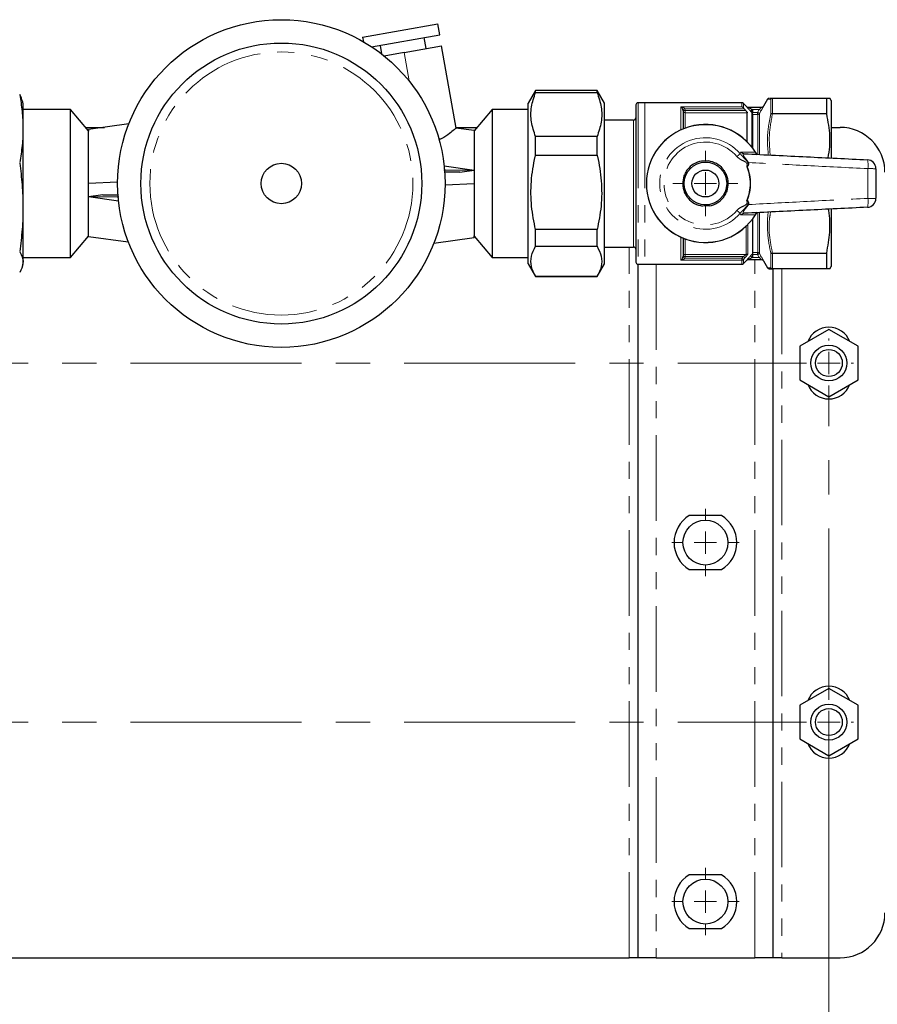
# Model space of a CAD drawing. Units: millimetres. Extents: x 6 to 413, y 7 to 291.
# Drawn here: x 138 to 201, y 82 to 155 of the extents above; entities that cross this region are included whole.
import ezdxf

# ---------------------------------------------------------------- set-up
doc = ezdxf.new("R2010")
doc.units = ezdxf.units.MM
doc.linetypes.add('CENTERX2', pattern=[20.32, 12.7, -2.54, 2.54, -2.54])
doc.linetypes.add('PHANTOM', pattern=[12.7, 6.35, -1.27, 1.27, -1.27, 1.27, -1.27])
doc.styles.add('SLDTEXTSTYLE0', font='ISOCP3', dxfattribs={"width": 0.96})
doc.dimstyles.new('SLDDIMSTYLE1', dxfattribs={"dimtxt": 2.714532, "dimasz": 3.302, "dimexe": 0, "dimexo": 0.0625, "dimgap": 0.678633, "dimtad": 1, "dimdec": 1, "dimlfac": 3, "dimrnd": 1e-09, "dimzin": 12, "dimdsep": 46, "dimtxsty": 'SLDTEXTSTYLE0', "dimsah": 1, "dimcen": 0.09, "dimadec": 0, "dimazin": 3, "dimtfac": 1, "dimtdec": 1, "dimtofl": 0, "dimtmove": 0, "dimatfit": 3, "dimfxl": 1, "dimfrac": 2, "dimtolj": 1, "dimtzin": 12, "dimarcsym": 0})

# ---------------------------------------------------------------- blocks, each defined once
blk = doc.blocks.new('_D_2')
at = {"color": 7, "linetype": 'Continuous', "lineweight": 0}
for p, q in [((103.679, 104.015), (103.679, 57.482)), ((197.846, 104.015), (197.846, 57.482)), ((103.679, 58.482), (197.846, 58.482))]:
    blk.add_line(p, q, dxfattribs=at)
at = {"color": 7, "linetype": 'Continuous', "lineweight": 18}
for points in [[(103.679, 58.482), (106.981, 57.974), (106.981, 58.99)], [(197.846, 58.482), (194.544, 58.99), (194.544, 57.974)]]:
    blk.add_solid(points, dxfattribs=at)
at = {"color": 7, "linetype": 'Continuous', "lineweight": 18, "insert": (146.494, 62.234), "char_height": 2.9104, "attachment_point": 1, "style": 'SLDTEXTSTYLE0'}
blk.add_mtext('282,5', dxfattribs=at)
blk = doc.blocks.new('SW_CENTERMARKSYMBOL_1')
at = {"color": 0, "linetype": 'Continuous', "lineweight": 18}
for p, q in [((0, 28.333), (0, 28.5)), ((94.167, 28.333), (94.167, 28.5)), ((0, 26.667), (0, 27.5)), ((94.167, 26.667), (94.167, 27.5)), ((-1.667, 26.667), (-1.833, 26.667)), ((0, 26.667), (-0.833, 26.667)), ((0, 26.667), (0, 25.833)), ((0, 26.667), (0.833, 26.667)), ((94.167, 26.667), (93.333, 26.667)), ((94.167, 26.667), (94.167, 25.833)), ((94.167, 26.667), (95, 26.667)), ((95.833, 26.667), (96, 26.667)), ((0, 0), (0, 0.833)), ((94.167, 0), (94.167, 0.833)), ((-1.667, 0), (-1.833, 0)), ((0, 0), (-0.833, 0)), ((0, 0), (0, -0.833)), ((0, 0), (0.833, 0)), ((94.167, 0), (93.333, 0)), ((94.167, 0), (94.167, -0.833)), ((94.167, 0), (95, 0)), ((95.833, 0), (96, 0)), ((0, -1.667), (0, -1.833)), ((94.167, -1.667), (94.167, -1.833))]:
    blk.add_line(p, q, dxfattribs=at)
at = {"color": 0, "linetype": 'CENTERX2', "lineweight": 18}
for p, q in [((1.667, 26.667), (92.5, 26.667)), ((0, 1.667), (0, 25)), ((94.167, 1.667), (94.167, 25)), ((1.667, 0), (92.5, 0))]:
    blk.add_line(p, q, dxfattribs=at)
blk = doc.blocks.new('SW_CENTERMARKSYMBOL_9')
at = {"color": 0, "linetype": 'Continuous', "lineweight": 18}
for p, q in [((0, 1.667), (0, 2.417)), ((0, 0), (0, 0.833)), ((-1.667, 0), (-2.417, 0)), ((0, 0), (-0.833, 0)), ((0, 0), (0, -0.833)), ((0, 0), (0.833, 0)), ((1.667, 0), (2.417, 0)), ((0, -1.667), (0, -2.417))]:
    blk.add_line(p, q, dxfattribs=at)
blk = doc.blocks.new('SW_CENTERMARKSYMBOL_10')
at = {"color": 0, "linetype": 'Continuous', "lineweight": 18}
for p, q in [((0, 1.667), (0, 2.5)), ((0, 0), (0, 0.833)), ((-1.667, 0), (-2.5, 0)), ((0, 0), (-0.833, 0)), ((0, 0), (0, -0.833)), ((0, 0), (0.833, 0)), ((1.667, 0), (2.5, 0)), ((0, -1.667), (0, -2.5))]:
    blk.add_line(p, q, dxfattribs=at)
blk = doc.blocks.new('SW_CENTERMARKSYMBOL_11')
at = {"color": 0, "linetype": 'Continuous', "lineweight": 18}
for p, q in [((0, 1.667), (0, 2.5)), ((0, 0), (0, 0.833)), ((-1.667, 0), (-2.5, 0)), ((0, 0), (-0.833, 0)), ((0, 0), (0, -0.833)), ((0, 0), (0.833, 0)), ((1.667, 0), (2.5, 0)), ((0, -1.667), (0, -2.5))]:
    blk.add_line(p, q, dxfattribs=at)

msp = doc.modelspace()

# ---------------------------------------------------------------- linework, layer by layer
at = {"color": 7, "linetype": 'Continuous', "lineweight": 25}
for p, q in [((163.215, 154.062), (168.796, 155.046)), ((168.94, 154.225), (168.796, 155.046)), ((163.215, 154.062), (163.277, 153.71)), ((163.885, 153.334), (168.94, 154.225)), ((167.936, 153.202), (167.791, 154.023)), ((164.509, 153.444), (164.621, 152.807)), ((166.295, 152.913), (164.817, 152.652)), ((166.295, 152.913), (169.085, 153.405)), ((170.164, 147.284), (169.085, 153.405)), ((176.058, 150.099), (175.513, 149.153)), ((180.633, 150.099), (176.058, 150.099)), ((176.058, 149.94), (176.058, 150.098)), ((176.058, 149.94), (180.633, 149.94)), ((181.179, 149.153), (180.633, 150.099)), ((180.633, 149.94), (180.633, 150.098)), ((138.013, 149.099), (137.949, 149.337)), ((184.179, 149.182), (183.679, 149.182)), ((191.377, 149.182), (184.179, 149.182)), ((193.289, 149.442), (192.994, 148.932)), ((193.657, 149.515), (197.685, 149.515)), ((197.679, 149.505), (197.679, 148.39)), ((198.013, 149.355), (197.92, 149.515)), ((198.013, 149.355), (198.013, 145.097)), ((138.013, 137.265), (138.013, 149.099)), ((141.513, 148.682), (138.013, 148.682)), ((142.846, 147.093), (141.513, 148.682)), ((141.513, 137.682), (141.513, 148.682)), ((172.846, 148.682), (171.513, 147.093)), ((175.513, 148.682), (172.846, 148.682)), ((172.846, 148.682), (172.846, 137.682)), ((175.513, 137.211), (175.513, 149.153)), ((181.179, 137.211), (181.179, 149.153)), ((183.513, 149.015), (183.513, 137.349)), ((187.013, 148.598), (187.003, 148.667)), ((187.013, 148.598), (187.013, 147.236)), ((191.73, 148.897), (191.495, 149.133)), ((191.672, 148.598), (191.558, 148.72)), ((191.779, 146.281), (191.779, 148.443)), ((191.841, 148.849), (192.854, 148.849)), ((192.179, 148.65), (192.179, 148.465)), ((192.179, 148.417), (192.179, 148.465)), ((183.346, 147.899), (181.179, 147.899)), ((192.179, 148.394), (192.179, 148.417)), ((192.179, 148.346), (192.179, 145.821)), ((142.631, 147.349), (144.032, 147.349)), ((145.844, 147.603), (142.846, 147.182)), ((142.846, 147.182), (142.846, 147.062)), ((142.846, 139.32), (142.846, 147.062)), ((171.513, 147.108), (170.144, 147.3)), ((170.153, 147.349), (171.727, 147.349)), ((171.513, 147.108), (171.513, 147.044)), ((171.513, 147.044), (171.513, 139.302)), ((198.013, 147.349), (198.679, 147.349)), ((176.058, 145.287), (176.058, 146.673)), ((180.633, 146.673), (176.058, 146.673)), ((180.633, 145.287), (180.633, 146.673)), ((176.058, 145.287), (180.633, 145.287)), ((169.246, 144.186), (171.513, 144.182)), ((169.275, 144.496), (171.513, 144.182)), ((170.434, 144.03), (171.513, 144.182)), ((170.434, 144.03), (169.261, 144.028)), ((145.013, 143.272), (142.846, 143.182)), ((169.346, 143.092), (171.513, 143.182)), ((143.924, 142.333), (142.846, 142.182)), ((145.111, 142.178), (142.846, 142.182)), ((145.084, 141.867), (142.846, 142.182)), ((143.924, 142.333), (145.096, 142.335)), ((198.013, 141.278), (198.013, 137.009)), ((192.179, 140.543), (192.179, 137.95)), ((176.058, 138.529), (176.058, 139.757)), ((180.633, 139.757), (176.058, 139.757)), ((180.633, 138.529), (180.633, 139.757)), ((141.513, 137.682), (142.846, 139.271)), ((142.846, 139.256), (142.846, 139.32)), ((142.846, 139.256), (145.814, 138.839)), ((168.514, 138.76), (171.513, 139.182)), ((171.513, 139.182), (171.513, 139.302)), ((171.513, 139.271), (172.846, 137.682)), ((187.013, 139.128), (187.013, 137.766)), ((176.058, 138.529), (180.633, 138.529)), ((181.179, 138.465), (183.346, 138.465)), ((138.013, 137.682), (141.513, 137.682)), ((172.846, 137.682), (175.513, 137.682)), ((187.003, 137.697), (187.013, 137.766)), ((192.854, 137.515), (191.841, 137.515)), ((197.679, 137.974), (197.679, 136.859)), ((137.949, 137.027), (138.013, 137.265)), ((175.513, 137.211), (176.058, 136.265)), ((180.633, 136.265), (181.179, 137.211)), ((183.679, 137.182), (184.179, 137.182)), ((183.679, 85.682), (183.679, 137.182)), ((184.179, 137.182), (191.377, 137.182)), ((191.495, 137.231), (191.73, 137.466)), ((191.73, 137.466), (191.73, 137.466)), ((192.994, 137.432), (193.289, 136.922)), ((197.685, 136.849), (193.657, 136.849)), ((193.679, 136.849), (193.679, 85.682)), ((197.92, 136.849), (198.013, 137.009)), ((176.058, 136.265), (180.633, 136.265)), ((180.633, 136.265), (176.058, 136.265)), ((197.846, 132.35), (195.679, 131.099)), ((200.013, 131.099), (197.846, 132.35)), ((195.679, 131.099), (195.679, 128.598)), ((200.013, 128.598), (200.013, 131.099)), ((195.679, 128.598), (197.846, 127.347)), ((197.846, 127.347), (200.013, 128.598)), ((189.881, 118.515), (187.477, 118.515)), ((187.477, 114.515), (189.881, 114.515)), ((197.846, 105.684), (195.679, 104.433)), ((200.013, 104.433), (197.846, 105.684)), ((195.679, 104.433), (195.679, 101.931)), ((200.013, 101.931), (200.013, 104.433)), ((195.679, 101.931), (197.846, 100.68)), ((197.846, 100.68), (200.013, 101.931)), ((189.881, 91.849), (187.477, 91.849)), ((187.477, 87.849), (189.881, 87.849)), ((118.513, 85.682), (183.013, 85.682)), ((183.679, 85.682), (183.013, 85.682)), ((185.013, 85.682), (183.679, 85.682)), ((185.013, 85.682), (192.346, 85.682)), ((193.679, 85.682), (192.346, 85.682)), ((194.346, 85.682), (193.679, 85.682)), ((194.346, 85.682), (198.679, 85.682))]:
    msp.add_line(p, q, dxfattribs=at)
at = {"color": 8, "linetype": 'PHANTOM', "lineweight": 18}
for p, q in [((166.668, 150.798), (166.295, 152.913)), ((183.679, 149.182), (183.679, 137.182)), ((184.179, 149.182), (184.179, 137.182)), ((191.377, 148.878), (191.377, 149.182)), ((193.528, 148.332), (193.528, 149.434)), ((193.658, 149.505), (193.658, 148.39)), ((197.679, 149.505), (193.658, 149.505)), ((186.846, 148.878), (191.377, 148.878)), ((186.846, 147.163), (186.846, 148.878)), ((187.003, 148.667), (187.159, 148.72)), ((187.013, 148.598), (187.179, 148.598)), ((187.159, 148.72), (187.179, 148.598)), ((191.558, 148.72), (187.159, 148.72)), ((187.179, 148.598), (187.179, 148.443)), ((187.179, 148.598), (191.672, 148.598)), ((187.179, 148.443), (187.179, 147.301)), ((191.779, 148.443), (187.179, 148.443)), ((191.495, 149.133), (191.495, 148.793)), ((191.724, 148.898), (191.73, 148.897)), ((192.029, 148.565), (192.147, 148.682)), ((192.13, 148.463), (192.029, 148.565)), ((192.13, 145.884), (192.13, 148.463)), ((192.147, 148.682), (192.179, 148.65)), ((192.677, 148.682), (192.147, 148.682)), ((192.179, 148.465), (192.553, 148.465)), ((192.553, 148.465), (192.677, 148.682)), ((192.553, 148.316), (192.553, 148.465)), ((192.677, 148.682), (192.821, 148.599)), ((192.821, 148.599), (192.701, 148.388)), ((183.346, 142.476), (183.346, 147.899)), ((192.553, 148.316), (192.179, 148.316)), ((192.571, 145.304), (192.571, 148.314)), ((192.701, 148.388), (192.701, 145.361)), ((197.685, 148.345), (193.657, 148.345)), ((193.658, 148.39), (197.679, 148.39)), ((191.018, 145.182), (191.263, 145.391)), ((192.394, 145.509), (192.384, 145.503)), ((183.346, 138.465), (183.346, 142.476)), ((191.018, 141.182), (191.263, 140.972)), ((192.394, 140.855), (192.384, 140.861)), ((192.571, 138.05), (192.571, 141.041)), ((192.701, 141.022), (192.701, 137.976)), ((191.71, 137.921), (191.71, 140.015)), ((191.828, 140.133), (191.828, 137.966)), ((186.846, 137.486), (186.846, 139.2)), ((187.179, 139.063), (187.179, 137.921)), ((183.013, 85.682), (183.013, 138.465)), ((191.377, 137.486), (186.846, 137.486)), ((187.003, 137.697), (187.159, 137.644)), ((187.013, 137.766), (187.179, 137.766)), ((187.179, 137.766), (187.159, 137.644)), ((187.159, 137.644), (191.377, 137.644)), ((187.179, 137.921), (191.71, 137.921)), ((187.179, 137.921), (187.179, 137.766)), ((191.492, 137.766), (187.179, 137.766)), ((191.377, 137.644), (191.492, 137.766)), ((191.377, 137.486), (191.377, 137.644)), ((191.495, 137.532), (191.377, 137.644)), ((191.377, 137.182), (191.377, 137.486)), ((191.61, 137.654), (191.492, 137.766)), ((191.61, 137.654), (191.495, 137.532)), ((191.495, 137.532), (191.495, 137.231)), ((192.029, 137.799), (192.179, 137.95)), ((192.147, 137.682), (192.029, 137.799)), ((192.179, 137.714), (192.147, 137.682)), ((192.147, 137.682), (192.677, 137.682)), ((192.179, 138.048), (192.553, 138.048)), ((192.553, 137.899), (192.179, 137.899)), ((192.346, 85.682), (192.346, 137.515)), ((192.553, 138.048), (192.553, 137.899)), ((192.677, 137.682), (192.821, 137.765)), ((192.701, 137.976), (192.821, 137.765)), ((193.528, 136.929), (193.528, 138.032)), ((193.657, 138.019), (197.685, 138.019)), ((197.679, 137.974), (193.658, 137.974)), ((193.658, 137.974), (193.658, 136.859)), ((185.013, 137.182), (185.013, 85.682)), ((191.73, 137.466), (191.724, 137.466)), ((192.998, 137.432), (192.995, 137.432)), ((193.658, 136.859), (197.679, 136.859)), ((194.346, 136.849), (194.346, 85.682))]:
    msp.add_line(p, q, dxfattribs=at)
at = {"color": 8, "linetype": 'PHANTOM', "lineweight": 18, "flags": 128}
msp.add_lwpolyline([(192.677, 137.682), (192.676, 137.684), (192.553, 137.899)], dxfattribs=at)
at = {"color": 7, "linetype": 'Continuous', "lineweight": 25}
for centre, radius in [((157.179, 143.182), 12.167), ((157.179, 143.182), 10.435), ((157.179, 143.182), 1.5), ((188.679, 143.182), 1.583), ((188.679, 143.182), 1), ((197.846, 129.849), 1.333), ((197.846, 129.849), 1), ((188.679, 116.515), 1.667), ((197.846, 103.182), 1.333), ((197.846, 103.182), 1), ((188.679, 89.849), 1.667)]:
    msp.add_circle(centre, radius, dxfattribs=at)
at = {"color": 8, "linetype": 'PHANTOM', "lineweight": 18}
msp.add_circle((157.179, 143.182), 9.768, dxfattribs=at)
at = {"color": 7, "linetype": 'Continuous', "lineweight": 25}
for centre, radius, start, end in [((183.679, 149.015), 0.167, 90, 180), ((191.377, 149.015), 0.167, 45, 90), ((193.417, 149.365), 0.15, 90, 149.08344), ((191.848, 149.015), 0.167, 224.93461, 265.13187), ((191.848, 149.015), 0.167, 265.13189, 269.87017), ((192.854, 149.015), 0.167, 270.00425, 330.05416), ((192.85, 149.015), 0.167, 271.86238, 330.14122), ((183.346, 148.065), 0.167, 270, 0), ((188.679, 143.182), 4.383, 32.06773, 327.93227), ((198.679, 144.015), 3.333, 0, 90), ((188.679, 143.182), 1.687, 100.10668, 142.42013), ((188.679, 143.182), 1.687, 40.10668, 82.42013), ((200.679, 144.28), 0.667, 0, 87.19878), ((188.679, 143.182), 1.687, 160.10668, 202.42013), ((188.679, 143.182), 1.687, 340.10668, 22.42013), ((188.679, 143.182), 1.687, 220.10668, 262.42013), ((188.679, 143.182), 1.687, 280.10668, 322.42013), ((200.679, 142.083), 0.667, 272.80122, 0), ((183.346, 138.299), 0.167, 360, 90), ((191.848, 137.349), 0.167, 94.86813, 135.13224), ((191.848, 137.349), 0.167, 90.1601, 94.86811), ((192.85, 137.349), 0.167, 29.8157, 88.14394), ((183.679, 137.349), 0.167, 180, 270), ((191.377, 137.349), 0.167, 270, 315), ((193.417, 136.999), 0.15, 210.8419, 270), ((197.846, 130.849), 1.667, 21.29582, 158.70418), ((197.846, 128.849), 1.667, 201.29582, 338.70418), ((188.679, 116.515), 2.333, 121.00272, 238.99728), ((188.679, 116.515), 2.333, 301.00272, 58.99728), ((197.846, 104.182), 1.667, 21.29582, 158.70418), ((197.846, 102.182), 1.667, 201.29582, 338.70418), ((188.679, 89.849), 2.333, 121.00272, 238.99728), ((188.679, 89.849), 2.333, 301.00272, 58.99728), ((198.679, 89.015), 3.333, 270, 0)]:
    msp.add_arc(centre, radius, start, end, dxfattribs=at)
at = {"color": 8, "linetype": 'PHANTOM', "lineweight": 18}
for centre, radius, start, end in [((193.658, 149.369), 0.147, 90.24063, 152.83532), ((193.656, 149.353), 0.152, 89.34623, 147.46362), ((187.173, 148.604), 0.161, 182.20332, 272.04563), ((191.841, 149.015), 0.166, 224.89073, 269.99415), ((192.056, 148.4), 0.124, 7.80445, 61.50802), ((192.014, 148.346), 0.165, 0.03241, 45.23083), ((192.571, 148.464), 0.15, 269.92759, 329.738), ((193.614, 148.175), 0.175, 75.57629, 119.48718), ((193.652, 148.228), 0.162, 87.97381, 140.04823), ((188.679, 143.182), 4.372, 32.06773, 327.93227), ((188.679, 143.182), 3.399, 40.53813, 319.46187), ((188.679, 143.182), 3.077, 40.53813, 319.46187), ((191.575, 145.698), 0.304, 217.07926, 266.78459), ((199.046, 144.531), 1.717, 351.8124, 13.9969), ((188.679, 143.182), 3.317, 337.88936, 22.11064), ((188.679, 143.182), 3.35, 338.05697, 21.94303), ((200.886, 128.411), 15.876, 88.33922, 90.50707), ((199.046, 141.833), 1.717, 346.0031, 8.1876), ((200.886, 157.952), 15.876, 269.49293, 271.66078), ((191.575, 140.666), 0.304, 93.21541, 142.92074), ((187.173, 137.76), 0.161, 87.95437, 177.79668), ((191.378, 137.657), 0.171, 269.76195, 313.17001), ((191.711, 138.094), 0.173, 269.67151, 312.40011), ((191.841, 137.349), 0.166, 90.00585, 135.10927), ((192.571, 137.9), 0.15, 30.262, 90.07241), ((192.854, 137.349), 0.167, 29.94584, 89.99575), ((193.614, 138.189), 0.175, 240.51282, 284.42371), ((193.652, 138.136), 0.162, 219.95177, 272.02619), ((193.658, 136.995), 0.147, 207.16468, 269.75937), ((193.656, 137.011), 0.152, 212.53638, 270.65377)]:
    msp.add_arc(centre, radius, start, end, dxfattribs=at)
at = {"color": 7, "linetype": 'Continuous', "lineweight": 25}
for points, knots in [([(176.058, 146.673), (175.94, 147.031), (175.701, 147.755), (175.702, 148.863), (175.941, 149.585), (176.058, 149.94)], [0, 0, 0, 0, 0.331232, 0.670518, 1, 1, 1, 1]), ([(180.633, 149.94), (180.752, 149.583), (180.991, 148.859), (180.99, 147.751), (180.751, 147.029), (180.633, 146.673)], [0, 0, 0, 0, 0.331232, 0.670518, 1, 1, 1, 1]), ([(137.903, 149.336), (137.893, 149.426), (137.877, 149.581), (137.783, 149.734), (137.745, 149.798)], [0, 0, 0, 0, 0.584596, 1, 1, 1, 1]), ([(137.745, 149.786), (137.812, 149.371), (137.946, 148.542), (138.012, 147.281), (137.949, 146.012), (137.813, 145.166), (137.745, 144.743)], [0, 0, 0, 0, 0.247671, 0.495261, 0.747588, 1, 1, 1, 1]), ([(193.488, 149.515), (193.489, 149.515), (193.499, 149.515), (193.583, 149.515), (193.657, 149.515)], [0, 0, 0, 0, 0.111049, 1, 1, 1, 1]), ([(197.679, 149.505), (197.68, 149.509), (197.681, 149.515), (197.685, 149.515), (197.685, 149.515)], [0, 0, 0, 0, 0.830489, 1, 1, 1, 1]), ([(197.685, 149.515), (197.713, 149.515), (197.846, 149.515), (197.963, 149.515), (197.916, 149.515), (197.914, 149.515)], [0, 0, 0, 0, 0.203789, 0.9647596, 1, 1, 1, 1]), ([(191.495, 148.793), (191.477, 148.812), (191.441, 148.851), (191.399, 148.871), (191.377, 148.878), (191.377, 148.878)], [0, 0, 0, 0, 0.47839, 0.991453, 1, 1, 1, 1]), ([(191.495, 148.793), (191.512, 148.772), (191.532, 148.747), (191.555, 148.723), (191.558, 148.72)], [0, 0, 0, 0, 0.858472, 1, 1, 1, 1]), ([(191.672, 148.598), (191.691, 148.577), (191.723, 148.541), (191.757, 148.495), (191.776, 148.462), (191.778, 148.449), (191.779, 148.443)], [0, 0, 0, 0, 0.3668941, 0.6197675, 0.8218019, 1, 1, 1, 1]), ([(197.685, 148.345), (197.683, 148.358), (197.679, 148.375), (197.679, 148.388), (197.679, 148.39)], [0, 0, 0, 0, 0.83036, 1, 1, 1, 1]), ([(197.791, 145.089), (197.837, 145.362), (197.974, 146.165), (197.901, 147.265), (197.74, 148.069), (197.685, 148.345)], [0, 0, 0, 0, 0.25221, 0.743208, 1, 1, 1, 1]), ([(170.141, 147.28), (170.148, 147.286), (170.186, 147.319), (170.028, 147.178), (169.672, 146.903), (169.263, 146.578), (168.92, 146.451), (168.847, 146.424)], [0, 0, 0, 0, 0.055091, 0.326382, 0.602608, 0.915041, 1, 1, 1, 1]), ([(176.058, 139.757), (175.944, 140.334), (175.71, 141.511), (175.703, 143.35), (175.902, 144.611), (176.051, 145.255), (176.058, 145.287)], [0, 0, 0, 0, 0.31559, 0.644643, 0.982562, 1, 1, 1, 1]), ([(180.633, 145.287), (180.641, 145.255), (180.786, 144.627), (180.988, 143.366), (180.985, 141.527), (180.748, 140.334), (180.633, 139.757)], [0, 0, 0, 0, 0.017438, 0.346885, 0.684409, 1, 1, 1, 1]), ([(188.902, 144.854), (188.816, 144.852), (188.643, 144.848), (188.47, 144.844), (188.383, 144.842)], [0, 0, 0, 0, 0.495882, 1, 1, 1, 1]), ([(191.558, 145.394), (193.102, 145.319), (196.155, 145.169), (199.205, 145.02), (200.712, 144.946)], [0, 0, 0, 0, 0.506006, 1, 1, 1, 1]), ([(192.394, 145.509), (192.405, 145.492), (192.426, 145.458), (192.445, 145.425), (192.466, 145.39), (192.49, 145.348), (192.505, 145.32), (192.514, 145.305)], [0, 0, 0, 0, 0.18013, 0.356333, 0.377608, 0.642978, 1, 1, 1, 1]), ([(137.745, 144.704), (137.812, 144.163), (137.946, 143.081), (138.012, 141.437), (137.949, 139.781), (137.813, 138.679), (137.745, 138.127)], [0, 0, 0, 0, 0.247671, 0.495261, 0.747588, 1, 1, 1, 1]), ([(187.093, 143.756), (187.116, 143.797), (187.189, 143.931), (187.276, 144.089), (187.334, 144.196), (187.343, 144.211)], [0, 0, 0, 0, 0.277013, 0.899279, 1, 1, 1, 1]), ([(189.969, 144.269), (189.994, 144.228), (190.073, 144.098), (190.167, 143.944), (190.23, 143.84), (190.238, 143.825)], [0, 0, 0, 0, 0.2770128, 0.8992786, 1, 1, 1, 1]), ([(191.786, 144.434), (191.776, 144.433), (191.764, 144.432), (191.753, 144.43), (191.752, 144.43)], [0, 0, 0, 0, 0.9174331, 1, 1, 1, 1]), ([(191.873, 144.613), (191.87, 144.593), (191.864, 144.544), (191.841, 144.49), (191.816, 144.453), (191.803, 144.44), (191.792, 144.434), (191.787, 144.434), (191.786, 144.434)], [0, 0, 0, 0, 0.300263, 0.714769, 0.827015, 0.940043, 0.985169, 1, 1, 1, 1]), ([(191.882, 144.743), (191.882, 144.742), (191.879, 144.698), (191.876, 144.655), (191.873, 144.613)], [0, 0, 0, 0, 0.027957, 1, 1, 1, 1]), ([(201.346, 144.28), (201.346, 143.914), (201.346, 143.182), (201.346, 142.45), (201.346, 142.083)], [0, 0, 0, 0, 0.499913, 1, 1, 1, 1]), ([(190.265, 142.608), (190.243, 142.567), (190.169, 142.433), (190.083, 142.275), (190.024, 142.168), (190.016, 142.153)], [0, 0, 0, 0, 0.277013, 0.899279, 1, 1, 1, 1]), ([(187.389, 142.095), (187.365, 142.135), (187.286, 142.266), (187.192, 142.42), (187.129, 142.524), (187.12, 142.539)], [0, 0, 0, 0, 0.277013, 0.899279, 1, 1, 1, 1]), ([(191.786, 141.93), (191.776, 141.931), (191.764, 141.932), (191.753, 141.933), (191.752, 141.934)], [0, 0, 0, 0, 0.917433, 1, 1, 1, 1]), ([(191.786, 141.93), (191.79, 141.929), (191.798, 141.927), (191.817, 141.91), (191.848, 141.862), (191.868, 141.803), (191.872, 141.759), (191.873, 141.75)], [0, 0, 0, 0, 0.048273, 0.125282, 0.36138, 0.877088, 1, 1, 1, 1]), ([(188.975, 141.521), (188.89, 141.519), (188.717, 141.516), (188.544, 141.512), (188.457, 141.51)], [0, 0, 0, 0, 0.495882, 1, 1, 1, 1]), ([(200.712, 141.418), (199.205, 141.344), (196.155, 141.195), (193.102, 141.045), (191.558, 140.97)], [0, 0, 0, 0, 0.494001, 1, 1, 1, 1]), ([(191.873, 141.75), (191.876, 141.709), (191.879, 141.665), (191.882, 141.622), (191.882, 141.621)], [0, 0, 0, 0, 0.972043, 1, 1, 1, 1]), ([(197.685, 138.019), (197.777, 138.536), (197.963, 139.583), (197.931, 140.684), (197.827, 141.244), (197.821, 141.276)], [0, 0, 0, 0, 0.479316, 0.970642, 1, 1, 1, 1]), ([(192.514, 141.059), (192.505, 141.043), (192.49, 141.016), (192.465, 140.973), (192.445, 140.938), (192.425, 140.905), (192.404, 140.872), (192.394, 140.855)], [0, 0, 0, 0, 0.365968, 0.622359, 0.648834, 0.822542, 1, 1, 1, 1]), ([(176.058, 136.265), (175.94, 136.513), (175.701, 137.015), (175.702, 137.782), (175.941, 138.282), (176.058, 138.529)], [0, 0, 0, 0, 0.331232, 0.670518, 1, 1, 1, 1]), ([(180.633, 138.529), (180.752, 138.281), (180.991, 137.779), (180.99, 137.012), (180.751, 136.512), (180.633, 136.265)], [0, 0, 0, 0, 0.331232, 0.670518, 1, 1, 1, 1]), ([(137.745, 138.1), (137.78, 138.036), (137.94, 137.752), (138.068, 137.237), (137.853, 136.791), (137.745, 136.566)], [0, 0, 0, 0, 0.125288, 0.559257, 1, 1, 1, 1]), ([(192.179, 137.95), (192.179, 137.946), (192.179, 137.939), (192.179, 137.905), (192.179, 137.846), (192.179, 137.777), (192.179, 137.73), (192.179, 137.714)], [0, 0, 0, 0, 0.153368, 0.305765, 0.533869, 0.848273, 1, 1, 1, 1]), ([(197.679, 137.974), (197.68, 137.985), (197.681, 137.999), (197.685, 138.016), (197.685, 138.019)], [0, 0, 0, 0, 0.830236, 1, 1, 1, 1]), ([(192.995, 137.432), (192.994, 137.432), (192.994, 137.432), (192.994, 137.432), (192.994, 137.432)], [0, 0, 0, 0, 0.9840279, 1, 1, 1, 1]), ([(193.417, 136.849), (193.421, 136.849), (193.43, 136.849), (193.501, 136.849), (193.615, 136.849), (193.659, 136.849)], [0, 0, 0, 0, 0.2399, 0.700109, 1, 1, 1, 1]), ([(197.685, 136.849), (197.683, 136.85), (197.679, 136.851), (197.679, 136.858), (197.679, 136.859)], [0, 0, 0, 0, 0.830534, 1, 1, 1, 1]), ([(197.917, 136.849), (197.918, 136.849), (197.965, 136.849), (197.849, 136.849), (197.713, 136.849), (197.685, 136.849)], [0, 0, 0, 0, 0.016183, 0.7962048, 1, 1, 1, 1])]:
    msp.add_open_spline(points, degree=3, knots=knots, dxfattribs=at)
at = {"color": 8, "linetype": 'PHANTOM', "lineweight": 18}
for points, knots in [([(193.527, 149.436), (193.468, 149.437), (193.342, 149.439), (193.269, 149.441), (193.29, 149.44), (193.292, 149.44)], [0, 0, 0, 0, 0.451653, 0.964104, 1, 1, 1, 1]), ([(193.528, 149.434), (193.528, 149.435), (193.528, 149.435), (193.528, 149.436), (193.527, 149.436)], [0, 0, 0, 0, 0.827975, 1, 1, 1, 1]), ([(193.657, 149.515), (193.657, 149.515), (193.658, 149.515), (193.658, 149.509), (193.658, 149.505)], [0, 0, 0, 0, 0.1703299, 1, 1, 1, 1]), ([(187.003, 148.667), (186.995, 148.688), (186.975, 148.74), (186.928, 148.807), (186.884, 148.852), (186.854, 148.873), (186.846, 148.878), (186.846, 148.878)], [0, 0, 0, 0, 0.195154, 0.472896, 0.866309, 0.994382, 1, 1, 1, 1]), ([(186.846, 148.878), (186.847, 148.878), (186.862, 148.875), (186.921, 148.864), (187.01, 148.833), (187.104, 148.783), (187.143, 148.738), (187.159, 148.72)], [0, 0, 0, 0, 0.005647, 0.1347, 0.530155, 0.807149, 1, 1, 1, 1]), ([(192.029, 148.565), (191.98, 148.615), (191.898, 148.699), (191.804, 148.8), (191.751, 148.861), (191.724, 148.893), (191.724, 148.896), (191.724, 148.898)], [0, 0, 0, 0, 0.338146, 0.568125, 0.743461, 0.885881, 1, 1, 1, 1]), ([(191.841, 148.849), (191.841, 148.849), (191.84, 148.848), (191.843, 148.846), (191.853, 148.84), (191.875, 148.826), (191.926, 148.798), (192.02, 148.747), (192.099, 148.707), (192.147, 148.682)], [0, 0, 0, 0, 0.021522, 0.086218, 0.12431, 0.203756, 0.369706, 0.614136, 1, 1, 1, 1]), ([(192.115, 148.51), (192.114, 148.513), (192.109, 148.529), (192.11, 148.548), (192.118, 148.576), (192.129, 148.593), (192.15, 148.62), (192.165, 148.635), (192.178, 148.649), (192.179, 148.65)], [0, 0, 0, 0, 0.080989, 0.328876, 0.394265, 0.661687, 0.695945, 0.982542, 1, 1, 1, 1]), ([(192.13, 148.463), (192.129, 148.466), (192.128, 148.471), (192.122, 148.487), (192.118, 148.501), (192.115, 148.51)], [0, 0, 0, 0, 0.35747, 0.574955, 1, 1, 1, 1]), ([(192.553, 148.465), (192.571, 148.455), (192.609, 148.437), (192.656, 148.412), (192.688, 148.396), (192.699, 148.39), (192.7, 148.389), (192.701, 148.388)], [0, 0, 0, 0, 0.244013, 0.501116, 0.739646, 0.9484363, 1, 1, 1, 1]), ([(192.854, 148.849), (192.853, 148.848), (192.853, 148.846), (192.845, 148.837), (192.828, 148.82), (192.791, 148.784), (192.74, 148.737), (192.699, 148.701), (192.677, 148.682)], [0, 0, 0, 0, 0.128652, 0.156331, 0.321004, 0.506864, 0.728839, 1, 1, 1, 1]), ([(192.821, 148.599), (192.822, 148.6), (192.845, 148.639), (192.886, 148.713), (192.937, 148.807), (192.973, 148.876), (192.996, 148.923), (192.997, 148.929), (192.998, 148.932)], [0, 0, 0, 0, 0.00806, 0.243963, 0.452939, 0.640479, 0.820319, 1, 1, 1, 1]), ([(192.994, 148.932), (192.994, 148.932), (192.993, 148.932), (192.995, 148.932), (192.998, 148.932)], [0, 0, 0, 0, 0.003732, 1, 1, 1, 1]), ([(192.571, 148.314), (192.571, 148.314), (192.571, 148.314), (192.569, 148.315), (192.567, 148.315), (192.564, 148.315), (192.559, 148.315), (192.555, 148.316), (192.553, 148.316)], [0, 0, 0, 0, 0.048001, 0.242322, 0.46842, 0.472055, 0.73578, 1, 1, 1, 1]), ([(193.354, 145.306), (193.325, 145.617), (193.262, 146.275), (193.321, 147.29), (193.458, 147.98), (193.527, 148.327)], [0, 0, 0, 0, 0.307102, 0.651639, 1, 1, 1, 1]), ([(193.657, 148.345), (193.558, 147.838), (193.361, 146.829), (193.447, 145.808), (193.49, 145.3)], [0, 0, 0, 0, 0.501952, 1, 1, 1, 1]), ([(193.527, 148.327), (193.528, 148.329), (193.528, 148.331), (193.528, 148.332), (193.528, 148.332)], [0, 0, 0, 0, 0.827714, 1, 1, 1, 1]), ([(193.658, 148.39), (193.658, 148.388), (193.658, 148.375), (193.658, 148.358), (193.657, 148.345)], [0, 0, 0, 0, 0.173185, 1, 1, 1, 1]), ([(191.752, 144.43), (191.755, 144.448), (191.765, 144.498), (191.774, 144.574), (191.765, 144.654), (191.729, 144.721), (191.589, 144.834), (191.31, 144.923), (191.116, 145.095), (191.018, 145.182)], [0, 0, 0, 0, 0.045782, 0.134876, 0.198542, 0.252654, 0.327899, 0.661511, 1, 1, 1, 1]), ([(191.263, 145.391), (191.262, 145.396), (191.253, 145.439), (191.259, 145.501), (191.308, 145.51), (191.332, 145.514)], [0, 0, 0, 0, 0.056259, 0.528347, 1, 1, 1, 1]), ([(191.263, 145.391), (191.325, 145.321), (191.475, 145.15), (191.678, 144.957), (191.801, 144.778), (191.846, 144.691), (191.865, 144.637), (191.873, 144.613)], [0, 0, 0, 0, 0.294682, 0.716959, 0.83517, 0.92606, 1, 1, 1, 1]), ([(191.332, 145.514), (191.406, 145.514), (191.775, 145.512), (192.113, 145.507), (192.384, 145.503)], [0, 0, 0, 0, 0.201051, 1, 1, 1, 1]), ([(191.558, 145.394), (191.531, 145.393), (191.483, 145.39), (191.471, 145.352), (191.479, 145.303), (191.52, 145.222), (191.639, 145.061), (191.771, 144.891), (191.856, 144.777), (191.882, 144.743)], [0, 0, 0, 0, 0.1529903, 0.2685843, 0.298547, 0.4344539, 0.6300847, 0.8898537, 1, 1, 1, 1]), ([(192.302, 145.358), (192.303, 145.358), (192.346, 145.356), (192.396, 145.361), (192.419, 145.415), (192.412, 145.45), (192.404, 145.468), (192.399, 145.479), (192.393, 145.49), (192.387, 145.499), (192.385, 145.503), (192.384, 145.503)], [0, 0, 0, 0, 0.011826, 0.706767, 0.889168, 0.947219, 0.963173, 0.97536, 0.986905, 0.998487, 1, 1, 1, 1]), ([(200.745, 144.286), (199.238, 144.361), (196.284, 144.507), (193.329, 144.665), (191.882, 144.743)], [0, 0, 0, 0, 0.51022, 1, 1, 1, 1]), ([(200.745, 142.077), (200.745, 142.446), (200.746, 143.182), (200.745, 143.918), (200.745, 144.286)], [0, 0, 0, 0, 0.500087, 1, 1, 1, 1]), ([(191.018, 141.182), (191.034, 141.2), (191.137, 141.313), (191.364, 141.452), (191.613, 141.545), (191.734, 141.649), (191.767, 141.717), (191.773, 141.8), (191.763, 141.873), (191.754, 141.921), (191.752, 141.934)], [0, 0, 0, 0, 0.0640592, 0.3972727, 0.6815079, 0.7527598, 0.806763, 0.8740903, 0.9660496, 1, 1, 1, 1]), ([(191.882, 141.621), (193.329, 141.699), (196.284, 141.857), (199.238, 142.003), (200.745, 142.077)], [0, 0, 0, 0, 0.489772, 1, 1, 1, 1]), ([(191.873, 141.75), (191.866, 141.729), (191.848, 141.679), (191.807, 141.595), (191.696, 141.431), (191.509, 141.235), (191.342, 141.079), (191.272, 140.985), (191.263, 140.972)], [0, 0, 0, 0, 0.065228, 0.155982, 0.269068, 0.640546, 0.952856, 1, 1, 1, 1]), ([(191.882, 141.621), (191.881, 141.62), (191.815, 141.531), (191.697, 141.377), (191.554, 141.191), (191.48, 141.07), (191.47, 141.015), (191.485, 140.981), (191.515, 140.969), (191.55, 140.969), (191.558, 140.97)], [0, 0, 0, 0, 0.004279, 0.285356, 0.502449, 0.660328, 0.778895, 0.815365, 0.956398, 1, 1, 1, 1]), ([(191.332, 140.849), (191.325, 140.85), (191.292, 140.851), (191.253, 140.877), (191.26, 140.941), (191.263, 140.972)], [0, 0, 0, 0, 0.130205, 0.572931, 1, 1, 1, 1]), ([(192.384, 140.861), (192.321, 140.86), (191.985, 140.854), (191.625, 140.852), (191.332, 140.849)], [0, 0, 0, 0, 0.187681, 1, 1, 1, 1]), ([(192.384, 140.861), (192.387, 140.865), (192.392, 140.873), (192.399, 140.885), (192.404, 140.895), (192.412, 140.914), (192.419, 140.947), (192.408, 140.975), (192.372, 141.005), (192.331, 141.005), (192.302, 141.006)], [0, 0, 0, 0, 0.0130969, 0.024226, 0.0379403, 0.051815, 0.1087595, 0.2861901, 0.5106928, 1, 1, 1, 1]), ([(193.527, 138.036), (193.465, 138.337), (193.333, 138.979), (193.275, 139.98), (193.286, 140.691), (193.348, 141.047), (193.35, 141.057)], [0, 0, 0, 0, 0.302139, 0.64495, 0.989517, 1, 1, 1, 1]), ([(193.517, 141.066), (193.484, 140.874), (193.363, 140.162), (193.434, 139.132), (193.597, 138.317), (193.657, 138.019)], [0, 0, 0, 0, 0.189846, 0.7035166, 1, 1, 1, 1]), ([(186.846, 137.486), (186.846, 137.486), (186.854, 137.491), (186.884, 137.512), (186.928, 137.557), (186.975, 137.624), (186.995, 137.675), (187.003, 137.697)], [0, 0, 0, 0, 0.005618, 0.133691, 0.527104, 0.804846, 1, 1, 1, 1]), ([(187.159, 137.644), (187.143, 137.626), (187.104, 137.581), (187.01, 137.53), (186.921, 137.5), (186.862, 137.488), (186.847, 137.486), (186.846, 137.486)], [0, 0, 0, 0, 0.192851, 0.469845, 0.8653, 0.994353, 1, 1, 1, 1]), ([(191.492, 137.766), (191.53, 137.786), (191.591, 137.819), (191.661, 137.866), (191.697, 137.896), (191.709, 137.913), (191.71, 137.918), (191.71, 137.921)], [0, 0, 0, 0, 0.4172103, 0.6793097, 0.8586726, 0.9474968, 1, 1, 1, 1]), ([(191.828, 137.966), (191.826, 137.953), (191.821, 137.927), (191.783, 137.861), (191.713, 137.767), (191.648, 137.696), (191.61, 137.654)], [0, 0, 0, 0, 0.182582, 0.384419, 0.637593, 1, 1, 1, 1]), ([(191.724, 137.466), (191.724, 137.469), (191.726, 137.473), (191.758, 137.511), (191.817, 137.578), (191.912, 137.68), (191.989, 137.758), (192.029, 137.799)], [0, 0, 0, 0, 0.139834, 0.2797, 0.466545, 0.721768, 1, 1, 1, 1]), ([(192.147, 137.682), (192.107, 137.662), (192.033, 137.624), (191.94, 137.574), (191.878, 137.539), (191.851, 137.523), (191.841, 137.516), (191.841, 137.516), (191.841, 137.515)], [0, 0, 0, 0, 0.31888, 0.595067, 0.775837, 0.893438, 0.935615, 1, 1, 1, 1]), ([(192.553, 138.048), (192.555, 138.048), (192.559, 138.048), (192.564, 138.049), (192.568, 138.049), (192.57, 138.049), (192.57, 138.05), (192.571, 138.05)], [0, 0, 0, 0, 0.240957, 0.450007, 0.63746, 0.81922, 1, 1, 1, 1]), ([(192.701, 137.976), (192.699, 137.974), (192.695, 137.972), (192.673, 137.96), (192.642, 137.944), (192.601, 137.924), (192.569, 137.908), (192.553, 137.899)], [0, 0, 0, 0, 0.194601, 0.386759, 0.576621, 0.77786, 1, 1, 1, 1]), ([(192.677, 137.682), (192.7, 137.661), (192.746, 137.621), (192.799, 137.572), (192.829, 137.543), (192.844, 137.527), (192.852, 137.519), (192.854, 137.516), (192.854, 137.515), (192.854, 137.515)], [0, 0, 0, 0, 0.285657, 0.555605, 0.712381, 0.7769, 0.901283, 0.951975, 1, 1, 1, 1]), ([(192.998, 137.432), (192.998, 137.432), (192.999, 137.433), (192.988, 137.458), (192.951, 137.531), (192.892, 137.64), (192.845, 137.723), (192.821, 137.765)], [0, 0, 0, 0, 0.055725, 0.254114, 0.484933, 0.742416, 1, 1, 1, 1]), ([(193.528, 138.032), (193.528, 138.033), (193.528, 138.034), (193.528, 138.036), (193.527, 138.036)], [0, 0, 0, 0, 0.827975, 1, 1, 1, 1]), ([(193.657, 138.019), (193.657, 138.016), (193.658, 137.999), (193.658, 137.985), (193.658, 137.974)], [0, 0, 0, 0, 0.17033, 1, 1, 1, 1]), ([(193.292, 136.924), (193.3, 136.924), (193.318, 136.924), (193.456, 136.927), (193.527, 136.928)], [0, 0, 0, 0, 0.479193, 1, 1, 1, 1]), ([(193.527, 136.928), (193.528, 136.928), (193.528, 136.929), (193.528, 136.929), (193.528, 136.929)], [0, 0, 0, 0, 0.827714, 1, 1, 1, 1]), ([(193.658, 136.859), (193.658, 136.858), (193.658, 136.851), (193.658, 136.85), (193.657, 136.849)], [0, 0, 0, 0, 0.173185, 1, 1, 1, 1])]:
    msp.add_open_spline(points, degree=3, knots=knots, dxfattribs=at)

# ---------------------------------------------------------------- block references
at = {"color": 7, "linetype": 'Continuous', "lineweight": 0}
for name, p in [('SW_CENTERMARKSYMBOL_9', (188.679, 143.182)), ('SW_CENTERMARKSYMBOL_1', (103.679, 103.182)), ('SW_CENTERMARKSYMBOL_10', (188.679, 116.515)), ('SW_CENTERMARKSYMBOL_11', (188.679, 89.849))]:
    msp.add_blockref(name, p, dxfattribs=at)

# ---------------------------------------------------------------- dimensions: what is measured, and where the dimension line sits
at = {"color": 7, "linetype": 'Continuous', "lineweight": 18}
dim = msp.add_linear_dim(base=(197.846, 58.482), p1=(103.679, 105.015), p2=(197.846, 105.015), dimstyle='SLDDIMSTYLE1', dxfattribs=at)
dim.commit()
dim.dimension.update_dxf_attribs({"geometry": '_D_2', "text_midpoint": (150.763, 58.482), "dimtype": 160})

doc.saveas('drawing.dxf')
